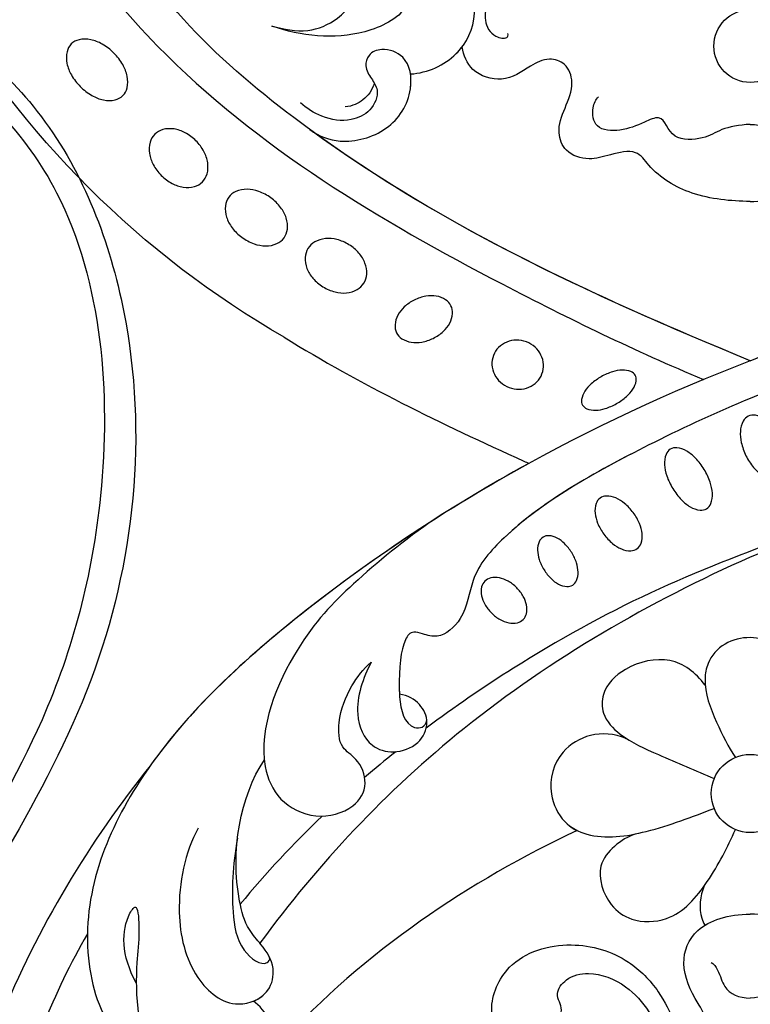
# Model space of a CAD drawing. Units: millimetres. Extents: x 2468 to 4148, y 586 to 1774.
# Drawn here: x 3688 to 3693, y 1009 to 1017 of the extents above; entities that cross this region are included whole.
import ezdxf
from ezdxf.xclip import XClip

# ---------------------------------------------------------------- set-up
doc = ezdxf.new("R2010")
doc.units = ezdxf.units.MM
doc.header["$XCLIPFRAME"] = 2
doc.layers.add('H-06.木作(細線)', color=8, linetype='Continuous')
doc.layers.add('H-08.木作(細線)', color=8, linetype='Continuous')

# ---------------------------------------------------------------- blocks, each defined once
blk = doc.blocks.new('SE-21073-d')
at = {"layer": 'H-08.木作(細線)'}
for points in [[(-72.735, 2.604, 0.057434), (-73.718, 1.975, 0.071123), (-74.358, 1.281, 0.10635), (-74.693, 0.466, 0.159709), (-74.611, -0.123, 0.159709), (-74.197, -0.55, 0.10635), (-73.348, -0.785, 0.071123), (-72.407, -0.707, 0.057434), (-71.307, -0.317, 0.057434), (-70.325, 0.312, 0.071123), (-69.685, 1.006, 0.10635), (-69.35, 1.82, 0.159709), (-69.431, 2.409, 0.159709), (-69.846, 2.836, 0.10635), (-70.695, 3.071, 0.071123), (-71.636, 2.993, 0.057434)], [(-70.164, -3.813, 0.053804), (-71.101, -4.533, 0.067648), (-71.687, -5.269, 0.105306), (-71.969, -6.096, 0.168038), (-71.85, -6.64, 0.168038), (-71.421, -6.994, 0.105306), (-70.557, -7.122, 0.067648), (-69.634, -6.937, 0.053804), (-68.566, -6.434, 0.053804), (-67.629, -5.714, 0.067648), (-67.042, -4.978, 0.105306), (-66.761, -4.151, 0.168038), (-66.88, -3.608, 0.168038), (-67.309, -3.253, 0.105306), (-68.173, -3.125, 0.067648), (-69.096, -3.31, 0.053804)], [(-66.554, -9.738, 0.059136), (-67.326, -10.461, 0.072692), (-67.78, -11.194, 0.106684), (-67.938, -11.985, 0.156034), (-67.76, -12.514, 0.156034), (-67.307, -12.842, 0.106684), (-66.505, -12.926, 0.072692), (-65.671, -12.711, 0.059136), (-64.751, -12.189, 0.059136), (-63.979, -11.466, 0.072692), (-63.524, -10.733, 0.106684), (-63.366, -9.942, 0.156034), (-63.544, -9.413, 0.156034), (-63.997, -9.085, 0.106684), (-64.799, -9.001, 0.072692), (-65.634, -9.216, 0.059136)], [(-77.909, -12.409, 0.052213), (-77.313, -13.244, 0.066072), (-76.701, -13.777, 0.104693), (-76.001, -14.052, 0.171908), (-75.542, -13.971, 0.171908), (-75.236, -13.62, 0.104693), (-75.111, -12.878, 0.066072), (-75.252, -12.078, 0.052213), (-75.661, -11.138, 0.052213), (-76.257, -10.302, 0.066072), (-76.869, -9.769, 0.104693), (-77.569, -9.494, 0.171908), (-78.028, -9.575, 0.171908), (-78.334, -9.927, 0.104693), (-78.459, -10.668, 0.066072), (-78.318, -11.468, 0.052213)], [(-63.215, -14.881, 0.058685), (-63.962, -15.473, 0.07228), (-64.425, -16.096, 0.106605), (-64.627, -16.792, 0.156994), (-64.508, -17.277, 0.156994), (-64.128, -17.601, 0.106605), (-63.415, -17.732, 0.07228), (-62.651, -17.598, 0.058685), (-61.787, -17.195, 0.058685), (-61.04, -16.603, 0.07228), (-60.577, -15.981, 0.106605), (-60.375, -15.284, 0.156994), (-60.495, -14.8, 0.156994), (-60.874, -14.476, 0.106605), (-61.587, -14.344, 0.07228), (-62.351, -14.479, 0.058685)], [(-80.82, -18.671, 0.093048), (-80.969, -19.509, 0.096067), (-80.804, -20.316, 0.100671), (-80.347, -20.994, 0.104187), (-79.682, -21.42, 0.104187), (-78.901, -21.542, 0.100671), (-78.109, -21.336, 0.096067), (-77.451, -20.84, 0.093048), (-77.009, -20.113, 0.093048), (-76.86, -19.276, 0.096067), (-77.024, -18.468, 0.100671), (-77.481, -17.79, 0.104187), (-78.147, -17.364, 0.104187), (-78.928, -17.243, 0.100671), (-79.719, -17.448, 0.096067), (-80.377, -17.945, 0.093048)], [(-60.283, -19.479, 0.066601), (-60.836, -20.203, 0.079121), (-61.108, -20.922, 0.107155), (-61.101, -21.65, 0.141425), (-60.832, -22.137, 0.141425), (-60.345, -22.406, 0.107155), (-59.616, -22.413, 0.079121), (-58.898, -22.142, 0.066601), (-58.174, -21.588, 0.066601), (-57.62, -20.864, 0.079121), (-57.349, -20.146, 0.107155), (-57.356, -19.417, 0.141425), (-57.625, -18.93, 0.141425), (-58.112, -18.661, 0.107155), (-58.84, -18.654, 0.079121), (-59.559, -18.926, 0.066601)], [(-84.315, -28.037, 0.071099), (-83.739, -28.873, 0.082638), (-83.049, -29.411, 0.106789), (-82.246, -29.644, 0.133671), (-81.587, -29.514, 0.133671), (-81.085, -29.068, 0.106789), (-80.786, -28.287, 0.082638), (-80.796, -27.412, 0.071099), (-81.115, -26.448, 0.071099), (-81.69, -25.612, 0.082638), (-82.381, -25.075, 0.106789), (-83.183, -24.841, 0.133671), (-83.842, -24.971, 0.133671), (-84.345, -25.418, 0.106789), (-84.643, -26.198, 0.082638), (-84.633, -27.073, 0.071099)], [(-88.94, -33.495, 0.075666), (-89.369, -34.503, 0.085936), (-89.447, -35.466, 0.106025), (-89.169, -36.355, 0.126489), (-88.626, -36.92, 0.126489), (-87.878, -37.154, 0.106025), (-86.959, -37.005, 0.085936), (-86.132, -36.505, 0.075666), (-85.422, -35.67, 0.075666), (-84.992, -34.662, 0.085936), (-84.915, -33.698, 0.106025), (-85.192, -32.81, 0.126489), (-85.735, -32.244, 0.126489), (-86.483, -32.011, 0.106025), (-87.402, -32.16, 0.085936), (-88.229, -32.66, 0.075666)], [(-92.853, -40.024, 0.071922), (-93.392, -41.037, 0.083252), (-93.57, -42.014, 0.106678), (-93.382, -42.945, 0.132328), (-92.901, -43.547, 0.132328), (-92.182, -43.825, 0.106678), (-91.238, -43.725, 0.083252), (-90.359, -43.262, 0.071922), (-89.555, -42.444, 0.071922), (-89.016, -41.431, 0.083252), (-88.838, -40.455, 0.106678), (-89.026, -39.523, 0.132328), (-89.507, -38.922, 0.132328), (-90.226, -38.643, 0.106678), (-91.17, -38.743, 0.083252), (-92.049, -39.206, 0.071922)], [(-97.623, -46.286, 0.073266), (-98.294, -47.189, 0.084237), (-98.607, -48.118, 0.106471), (-98.555, -49.057, 0.130182), (-98.167, -49.725, 0.130182), (-97.498, -50.114, 0.106471), (-96.56, -50.166, 0.084237), (-95.631, -49.853, 0.073266), (-94.728, -49.182, 0.073266), (-94.057, -48.279, 0.084237), (-93.744, -47.35, 0.106471), (-93.796, -46.411, 0.130182), (-94.184, -45.743, 0.130182), (-94.853, -45.355, 0.106471), (-95.791, -45.302, 0.084237), (-96.72, -45.615, 0.073266)], [(-104.953, -53.143, 0.065884), (-105.699, -54.117, 0.078536), (-106.067, -55.079, 0.107172), (-106.063, -56.055, 0.142728), (-105.707, -56.703, 0.142728), (-105.059, -57.058, 0.107172), (-104.083, -57.063, 0.078536), (-103.121, -56.695, 0.065884), (-102.147, -55.949, 0.065884), (-101.401, -54.975, 0.078536), (-101.033, -54.013, 0.107172), (-101.038, -53.037, 0.142728), (-101.393, -52.389, 0.142728), (-102.041, -52.033, 0.107172), (-103.017, -52.029, 0.078536), (-103.98, -52.397, 0.065884)]]:
    blk.add_lwpolyline(points, format="xyb", close=True, dxfattribs=at)
blk.add_lwpolyline([(-81.208, -38.916, -0.131785), (-110.018, -67.8, -0.305409), (-142.896, -64.937, -0.211887), (-148.259, -54.642)], format="xyb", dxfattribs=at)
for centre, radius in [((-43.088, 0.046), 3.263), ((-43.088, 0.046), 3.263), ((-105.532, 0.046), 3.043)]:
    blk.add_circle(centre, radius, dxfattribs=at)
for points, knots in [([(-128.904, 56.733), (-128.229, 56.697), (-126.804, 55.826), (-126.101, 53.6), (-127.06, 50.714), (-130.127, 49.468), (-132.541, 50.779), (-133.709, 54.078), (-131.221, 59.646), (-119.033, 60.62), (-100.608, 47.385), (-86.785, 23.817), (-78.886, 7.201), (-76.092, 0.046)], [0, 0, 0, 0, 1.892653, 4.517606, 6.839067, 10.098942, 12.853018, 15.21799, 20.422863, 28.592573, 49.21458, 83.710705, 107.16423, 107.16423, 107.16423, 107.16423]), ([(-79.238, 0.046), (-84.85, 13.597), (-93.9, 33.53), (-112.6, 53.321), (-124.134, 55.841), (-126.93, 55.515)], [0, 0, 0, 0, 43.224081, 67.187621, 76.365536, 76.365536, 76.365536, 76.365536]), ([(-79.238, 0.046), (-84.85, 13.597), (-93.9, 33.53), (-112.6, 53.321), (-124.134, 55.841), (-126.9, 55.522)], [0, 0, 0, 0, 43.224081, 67.187621, 76.365536, 76.365536, 76.365536, 76.365536]), ([(-81.151, 38.916), (-77.208, 32.536), (-71.059, 19.831), (-65.481, 6.708), (-62.83, 0.046)], [123.692242, 123.692242, 123.692242, 123.692242, 146.287048, 166.368672, 166.368672, 166.368672, 166.368672]), ([(-81.151, 38.916), (-77.208, 32.536), (-71.059, 19.831), (-65.481, 6.708), (-62.83, 0.046)], [123.692242, 123.692242, 123.692242, 123.692242, 146.287048, 166.368672, 166.368672, 166.368672, 166.368672]), ([(-92.549, 0.046), (-92.576, 1.686), (-92.862, 4.84), (-94.783, 8.072), (-96.991, 9.538), (-96.475, 11.746), (-95.918, 13.593), (-96.534, 15.509), (-98.461, 16.275), (-100.378, 15.546), (-102.271, 14.711), (-104.121, 15.332), (-104.629, 17.019), (-103.723, 18.76), (-102.364, 20.496), (-103.232, 23.412), (-104.772, 24.012), (-105.457, 24.139)], [0, 0, 0, 0, 4.901944, 9.276046, 10.909707, 12.872782, 14.649495, 16.733097, 18.362364, 20.542624, 22.763461, 24.424801, 25.751966, 27.504715, 30.343396, 32.753744, 34.731101, 34.731101, 34.731101, 34.731101]), ([(-92.549, 0.046), (-92.576, 1.686), (-92.862, 4.84), (-94.783, 8.072), (-96.991, 9.538), (-96.475, 11.746), (-95.918, 13.593), (-96.534, 15.509), (-98.461, 16.275), (-100.378, 15.546), (-102.271, 14.711), (-104.121, 15.332), (-104.629, 17.019), (-103.723, 18.76), (-102.364, 20.496), (-103.232, 23.412), (-104.772, 24.012), (-105.457, 24.139)], [0, 0, 0, 0, 4.901944, 9.276046, 10.909707, 12.872782, 14.649495, 16.733097, 18.362364, 20.542624, 22.763461, 24.424801, 25.751966, 27.504715, 30.343396, 32.753744, 34.731101, 34.731101, 34.731101, 34.731101]), ([(-92.549, 0.046), (-92.576, 1.686), (-92.862, 4.84), (-94.783, 8.072), (-96.991, 9.538), (-96.475, 11.746), (-95.918, 13.593), (-96.534, 15.509), (-98.461, 16.275), (-100.378, 15.546), (-102.271, 14.711), (-104.121, 15.332), (-104.629, 17.019), (-103.723, 18.76), (-102.364, 20.496), (-103.232, 23.412), (-104.772, 24.012), (-105.457, 24.139)], [0, 0, 0, 0, 4.901944, 9.276046, 10.909707, 12.872782, 14.649495, 16.733097, 18.362364, 20.542624, 22.763461, 24.424801, 25.751966, 27.504715, 30.343396, 32.753744, 34.731101, 34.731101, 34.731101, 34.731101]), ([(-2.948, 0.046), (-3.157, 2.509), (-3.524, 6.813), (-10.657, 8.765), (-17.033, 7.275), (-23.393, 12.23), (-22.164, 16.265), (-20.724, 18.181), (-21.892, 20.886), (-25.162, 22.182), (-29.492, 20.253), (-30.962, 15.119), (-29.587, 10.446), (-26.765, 7.704), (-24.565, 6.627), (-23.119, 5.916), (-22.602, 5.023), (-22.993, 3.977), (-24.412, 3.658), (-26.155, 4.845), (-28.809, 6.069), (-32.184, 4.686), (-32.99, 1.885), (-33.014, 0.046)], [0, 0, 0, 0, 6.634847, 11.595282, 19.432851, 26.872653, 29.414986, 31.372745, 33.631564, 37.015569, 40.897715, 46.371123, 51.358804, 54.872881, 57.809644, 58.704755, 59.666645, 60.571676, 61.754477, 63.3074, 67.183035, 70.704211, 75.132877, 75.132877, 75.132877, 75.132877]), ([(-2.948, 0.046), (-3.157, 2.509), (-3.524, 6.813), (-10.657, 8.765), (-17.033, 7.275), (-23.393, 12.23), (-22.164, 16.265), (-20.724, 18.181), (-21.892, 20.886), (-25.162, 22.182), (-29.492, 20.253), (-30.962, 15.119), (-29.587, 10.446), (-26.765, 7.704), (-24.565, 6.627), (-23.119, 5.916), (-22.602, 5.023), (-22.993, 3.977), (-24.412, 3.658), (-26.155, 4.845), (-28.809, 6.069), (-32.184, 4.686), (-32.99, 1.885), (-33.014, 0.046)], [0, 0, 0, 0, 6.634847, 11.595282, 19.432851, 26.872653, 29.414986, 31.372745, 33.631564, 37.015569, 40.897715, 46.371123, 51.358804, 54.872881, 57.809644, 58.704755, 59.666645, 60.571676, 61.754477, 63.3074, 67.183035, 70.704211, 75.132877, 75.132877, 75.132877, 75.132877]), ([(-69.26, 15.391), (-66.003, 7.82), (-62.131, -4.859), (-54.415, -18.684), (-50.314, -24.682), (-48.552, -27.036)], [0, 0, 0, 0, 25.391601, 38.489755, 47.437889, 47.437889, 47.437889, 47.437889]), ([(-98.984, 0.046), (-98.959, 0.973), (-98.602, 2.68), (-97.767, 3.677), (-97.561, 6.903), (-99.98, 7.191), (-99.005, 9.231), (-98.415, 10.674), (-98.466, 13.069), (-100.247, 13.348), (-101.069, 12.955), (-101.301, 12.747)], [0, 0, 0, 0, 2.135708, 4.301445, 6.333626, 8.672467, 9.941743, 12.080166, 13.896592, 15.4283, 16.427241, 16.427241, 16.427241, 16.427241]), ([(-46.102, 1.295), (-46.849, 1.94), (-48.823, 3.123), (-51.783, 4.082), (-54.174, 3.358), (-55.814, 2.054), (-56.266, -0.031), (-55.787, -2.171), (-54.272, -3.522), (-51.85, -3.943), (-49.147, -2.861), (-46.967, -1.783), (-46.102, -1.203)], [0, 0, 0, 0, 3.267209, 6.468713, 8.66975, 10.532816, 12.511598, 14.692143, 16.857598, 18.127637, 21.847463, 25.184054, 25.184054, 25.184054, 25.184054]), ([(-46.102, 1.295), (-46.849, 1.94), (-48.823, 3.123), (-51.783, 4.082), (-54.174, 3.358), (-55.814, 2.054), (-56.266, -0.031), (-55.787, -2.171), (-54.272, -3.522), (-51.85, -3.943), (-49.147, -2.861), (-46.967, -1.783), (-46.102, -1.203)], [0, 0, 0, 0, 3.267209, 6.468713, 8.66975, 10.532816, 12.511598, 14.692143, 16.857598, 18.127637, 21.847463, 25.184054, 25.184054, 25.184054, 25.184054]), ([(-52.111, 3.793), (-52.843, 3.761), (-54.177, 3.356), (-55.814, 2.054), (-56.266, -0.031), (-55.787, -2.171), (-54.272, -3.522), (-52.925, -3.756), (-52.319, -3.738), (-52.138, -3.723)], [6.478079, 6.478079, 6.478079, 6.478079, 8.66975, 10.532816, 12.511598, 14.692143, 16.857598, 18.127637, 18.672972, 18.672972, 18.672972, 18.672972]), ([(-28.969, 3.331), (-28.886, 3.094), (-28.144, 2.605), (-26.49, 2.235), (-26.007, 0.973), (-26.002, 0.046)], [0, 0, 0, 0, 0.86234, 2.377266, 4.964859, 4.964859, 4.964859, 4.964859]), ([(-79.238, 0.046), (-84.85, -13.505), (-93.9, -33.438), (-112.6, -53.229), (-124.134, -55.749), (-126.945, -55.445)], [0, 0, 0, 0, 43.224081, 67.187621, 76.365536, 76.365536, 76.365536, 76.365536]), ([(-79.238, 0.046), (-84.85, -13.505), (-93.9, -33.438), (-112.6, -53.229), (-124.134, -55.749), (-126.945, -55.445)], [0, 0, 0, 0, 43.224081, 67.187621, 76.365536, 76.365536, 76.365536, 76.365536]), ([(-92.549, 0.046), (-92.576, -1.594), (-92.862, -4.748), (-94.783, -7.98), (-96.991, -9.446), (-96.475, -11.654), (-95.918, -13.501), (-96.534, -15.417), (-98.461, -16.183), (-100.378, -15.454), (-102.271, -14.619), (-104.121, -15.24), (-104.629, -16.927), (-103.723, -18.668), (-102.364, -20.404), (-103.232, -23.32), (-104.772, -23.92), (-105.457, -24.047)], [0, 0, 0, 0, 4.901944, 9.276046, 10.909707, 12.872782, 14.649495, 16.733097, 18.362364, 20.542624, 22.763461, 24.424801, 25.751966, 27.504715, 30.343396, 32.753744, 34.731101, 34.731101, 34.731101, 34.731101]), ([(-92.549, 0.046), (-92.576, -1.594), (-92.862, -4.748), (-94.783, -7.98), (-96.991, -9.446), (-96.475, -11.654), (-95.918, -13.501), (-96.534, -15.417), (-98.461, -16.183), (-100.378, -15.454), (-102.271, -14.619), (-104.121, -15.24), (-104.629, -16.927), (-103.723, -18.668), (-102.364, -20.404), (-103.232, -23.32), (-104.772, -23.92), (-105.457, -24.047)], [0, 0, 0, 0, 4.901944, 9.276046, 10.909707, 12.872782, 14.649495, 16.733097, 18.362364, 20.542624, 22.763461, 24.424801, 25.751966, 27.504715, 30.343396, 32.753744, 34.731101, 34.731101, 34.731101, 34.731101]), ([(-92.549, 0.046), (-92.576, -1.594), (-92.862, -4.748), (-94.783, -7.98), (-96.991, -9.446), (-96.475, -11.654), (-95.918, -13.501), (-96.534, -15.417), (-98.461, -16.183), (-100.378, -15.454), (-102.271, -14.619), (-104.121, -15.24), (-104.629, -16.927), (-103.723, -18.668), (-102.364, -20.404), (-103.232, -23.32), (-104.772, -23.92), (-105.457, -24.047)], [0, 0, 0, 0, 4.901944, 9.276046, 10.909707, 12.872782, 14.649495, 16.733097, 18.362364, 20.542624, 22.763461, 24.424801, 25.751966, 27.504715, 30.343396, 32.753744, 34.731101, 34.731101, 34.731101, 34.731101]), ([(-98.984, 0.046), (-98.959, -0.881), (-98.602, -2.588), (-97.767, -3.585), (-97.561, -6.811), (-99.98, -7.099), (-99.005, -9.139), (-98.415, -10.582), (-98.466, -12.977), (-100.247, -13.256), (-101.069, -12.863), (-101.301, -12.655)], [0, 0, 0, 0, 2.135708, 4.301445, 6.333626, 8.672467, 9.941743, 12.080166, 13.896592, 15.4283, 16.427241, 16.427241, 16.427241, 16.427241]), ([(-79.238, 0.046), (-74.054, -13.408), (-63.766, -32.229), (-45.379, -51.799), (-32.021, -56.689), (-23.119, -53.8), (-21.319, -50.961), (-20.868, -50.035)], [0, 0, 0, 0, 43.43114, 62.464607, 78.107372, 84.799077, 87.960832, 87.960832, 87.960832, 87.960832]), ([(-79.238, 0.046), (-74.054, -13.408), (-63.766, -32.229), (-45.379, -51.799), (-32.021, -56.689), (-23.119, -53.8), (-21.319, -50.961), (-20.868, -50.035)], [0, 0, 0, 0, 43.43114, 62.464607, 78.107372, 84.799077, 87.960832, 87.960832, 87.960832, 87.960832]), ([(-76.092, 0.046), (-74.984, -2.712), (-71.65, -9.765), (-66.88, -18.587), (-61.473, -23.345), (-57.923, -23.617), (-55.965, -25.788), (-56.372, -27.186), (-56.707, -28.293), (-55.627, -29.1), (-53.45, -29.355), (-50.297, -29.237), (-48.301, -28.738), (-48.594, -27.07), (-49.24, -26.991)], [0, 0, 0, 0, 8.714175, 23.412914, 28.184243, 31.614527, 34.035576, 35.355772, 36.196096, 37.553178, 40.910965, 41.316136, 43.278919, 44.202042, 44.202042, 44.202042, 44.202042]), ([(-62.83, 0.046), (-59.163, -8.275), (-50.022, -24.079), (-37.239, -36.065), (-30.58, -40.942)], [0, 0, 0, 0, 27.945787, 53.07744, 53.07744, 53.07744, 53.07744]), ([(-62.83, 0.046), (-59.163, -8.275), (-50.022, -24.079), (-37.239, -36.065), (-30.58, -40.942)], [0, 0, 0, 0, 27.945787, 53.07744, 53.07744, 53.07744, 53.07744]), ([(-62.83, 0.046), (-59.163, -8.275), (-50.022, -24.079), (-37.239, -36.065), (-30.58, -40.942)], [0, 0, 0, 0, 27.945787, 53.07744, 53.07744, 53.07744, 53.07744]), ([(-2.948, 0.046), (-3.157, -2.417), (-3.524, -6.721), (-10.657, -8.673), (-17.033, -7.183), (-23.393, -12.138), (-22.164, -16.173), (-20.931, -18.089), (-21.892, -20.794), (-25.162, -22.09), (-29.492, -20.161), (-30.962, -15.027), (-29.587, -10.354), (-26.765, -7.612), (-24.565, -6.535), (-23.119, -5.824), (-22.602, -4.931), (-22.993, -3.885), (-24.412, -3.567), (-26.155, -4.753), (-28.809, -5.977), (-32.184, -4.594), (-32.99, -1.793), (-33.014, 0.046)], [0, 0, 0, 0, 6.634847, 11.595282, 19.432851, 26.872653, 29.414986, 31.372745, 33.631564, 37.015569, 40.897715, 46.371123, 51.358804, 54.872881, 57.809644, 58.704755, 59.666645, 60.571676, 61.754477, 63.3074, 67.183035, 70.704211, 75.132877, 75.132877, 75.132877, 75.132877]), ([(-2.948, 0.046), (-3.157, -2.417), (-3.524, -6.721), (-10.657, -8.673), (-17.033, -7.183), (-23.393, -12.138), (-22.164, -16.173), (-20.931, -18.089), (-21.892, -20.794), (-25.162, -22.09), (-29.492, -20.161), (-30.962, -15.027), (-29.587, -10.354), (-26.765, -7.612), (-24.565, -6.535), (-23.119, -5.824), (-22.602, -4.931), (-22.993, -3.885), (-24.412, -3.567), (-26.155, -4.753), (-28.809, -5.977), (-32.184, -4.594), (-32.99, -1.793), (-33.014, 0.046)], [0, 0, 0, 0, 6.634847, 11.595282, 19.432851, 26.872653, 29.414986, 31.372745, 33.631564, 37.015569, 40.897715, 46.371123, 51.358804, 54.872881, 57.809644, 58.704755, 59.666645, 60.571676, 61.754477, 63.3074, 67.183035, 70.704211, 75.132877, 75.132877, 75.132877, 75.132877]), ([(-28.969, -3.239), (-28.886, -3.002), (-28.144, -2.513), (-26.49, -2.143), (-26.007, -0.881), (-26.002, 0.046)], [0, 0, 0, 0, 0.86234, 2.377266, 4.964859, 4.964859, 4.964859, 4.964859]), ([(-39.728, -9.48), (-39.501, -10.184), (-38.808, -11.32), (-36.855, -12.966), (-33.812, -11.97), (-32.29, -9.759), (-32.346, -6.202), (-35.723, -3.317), (-38.617, -1.852), (-40.074, -1.203)], [0, 0, 0, 0, 2.289474, 4.450726, 7.731781, 9.937758, 12.895643, 17.542979, 22.422287, 22.422287, 22.422287, 22.422287]), ([(-39.728, -9.48), (-39.501, -10.184), (-38.808, -11.32), (-36.855, -12.966), (-33.812, -11.97), (-32.29, -9.759), (-32.346, -6.202), (-35.723, -3.317), (-38.617, -1.852), (-40.074, -1.203)], [0, 0, 0, 0, 2.289474, 4.450726, 7.731781, 9.937758, 12.895643, 17.542979, 22.422287, 22.422287, 22.422287, 22.422287]), ([(-52.138, -3.723), (-53.208, -4.557), (-54.729, -6.474), (-53.877, -10.319), (-51.857, -12.358), (-49.489, -12.374), (-47.617, -10.59), (-46.181, -7.26), (-44.995, -4.522), (-44.337, -2.968)], [0.064918, 0.064918, 0.064918, 0.064918, 3.798339, 7.589203, 10.506343, 12.131269, 14.501681, 18.212221, 23.241251, 23.241251, 23.241251, 23.241251]), ([(-52.138, -3.723), (-53.208, -4.557), (-54.729, -6.474), (-53.877, -10.319), (-51.857, -12.358), (-49.489, -12.374), (-47.617, -10.59), (-46.181, -7.26), (-44.995, -4.522), (-44.337, -2.968)], [0.064918, 0.064918, 0.064918, 0.064918, 3.798339, 7.589203, 10.506343, 12.131269, 14.501681, 18.212221, 23.241251, 23.241251, 23.241251, 23.241251]), ([(-47.694, -10.338), (-48.088, -11.345), (-48.262, -13.265), (-46.567, -16.118), (-43.459, -17.027), (-40.573, -15.675), (-39.141, -12.807), (-39.8, -8.239), (-41.148, -4.822), (-41.84, -2.968)], [0, 0, 0, 0, 2.988405, 5.700208, 9.331746, 11.763177, 13.957021, 18.9911, 24.961102, 24.961102, 24.961102, 24.961102]), ([(-47.694, -10.338), (-48.088, -11.345), (-48.262, -13.265), (-46.567, -16.118), (-43.459, -17.027), (-40.573, -15.675), (-39.141, -12.807), (-39.8, -8.239), (-41.148, -4.822), (-41.84, -2.968)], [0, 0, 0, 0, 2.988405, 5.700208, 9.331746, 11.763177, 13.957021, 18.9911, 24.961102, 24.961102, 24.961102, 24.961102]), ([(-128.904, -56.641), (-128.229, -56.605), (-126.804, -55.734), (-126.101, -53.508), (-127.06, -50.622), (-130.127, -49.376), (-132.541, -50.687), (-133.709, -53.986), (-131.221, -59.554), (-119.033, -60.528), (-100.608, -47.293), (-87.544, -25.018), (-80.074, -9.585), (-77.673, -3.859)], [0, 0, 0, 0, 1.892653, 4.517606, 6.839067, 10.098942, 12.853018, 15.21799, 20.422863, 28.592573, 49.21458, 83.710705, 102.853687, 102.853687, 102.853687, 102.853687]), ([(-52.138, -3.723), (-53.208, -4.557), (-54.729, -6.474), (-53.877, -10.319), (-51.857, -12.358), (-49.489, -12.374), (-48.366, -11.303), (-47.805, -10.508), (-47.694, -10.338)], [0.064918, 0.064918, 0.064918, 0.064918, 3.798339, 7.589203, 10.506343, 12.131269, 14.501681, 15.130107, 15.130107, 15.130107, 15.130107]), ([(-35.369, -3.799), (-34.545, -4.181), (-33.188, -4.29), (-32.259, -3.859), (-32.082, -3.75)], [0, 0, 0, 0, 2.25925, 2.859843, 2.859843, 2.859843, 2.859843]), ([(-35.369, -3.799), (-34.545, -4.181), (-33.188, -4.29), (-32.259, -3.859), (-32.082, -3.75)], [0, 0, 0, 0, 2.25925, 2.859843, 2.859843, 2.859843, 2.859843]), ([(-22.246, -15.695), (-22.065, -16.249), (-21.645, -16.972), (-21.343, -18.054), (-21.647, -18.965), (-22.547, -19.166), (-23.511, -18.717), (-24.105, -17.547), (-23.999, -16.04), (-25.27, -15.559), (-26.296, -16.419), (-27.821, -15.253), (-28.281, -13.012), (-27.218, -10.339), (-24.849, -8.234), (-22.972, -7.44), (-21.907, -7.209)], [0, 0, 0, 0, 1.638119, 2.584879, 3.377415, 4.205578, 5.056241, 6.364422, 7.931072, 8.673697, 10.220626, 11.598726, 13.511205, 16.798864, 19.641442, 22.809328, 22.809328, 22.809328, 22.809328]), ([(-71.587, -9.64), (-69.56, -13.593), (-66.458, -18.958), (-61.473, -23.345), (-57.923, -23.617), (-55.965, -25.788), (-56.372, -27.186), (-56.707, -28.293), (-55.627, -29.1), (-53.51, -29.349), (-51.53, -29.283), (-51.383, -29.275)], [10.499222, 10.499222, 10.499222, 10.499222, 23.412914, 28.184243, 31.614527, 34.035576, 35.355772, 36.196096, 37.553178, 40.910965, 41.176975, 41.176975, 41.176975, 41.176975]), ([(-47.694, -10.338), (-48.088, -11.345), (-48.262, -13.265), (-46.567, -16.118), (-43.459, -17.027), (-40.885, -15.821), (-40.186, -14.808), (-40, -14.429)], [0, 0, 0, 0, 2.988405, 5.700208, 9.331746, 11.763177, 13.065375, 13.065375, 13.065375, 13.065375]), ([(-81.208, -38.916), (-77.24, -32.509), (-73.901, -25.612), (-70.73, -18.592), (-70.666, -18.451)], [123.583631, 123.583631, 123.583631, 123.583631, 146.287048, 146.752656, 146.752656, 146.752656, 146.752656]), ([(-81.208, -38.916), (-77.24, -32.509), (-73.901, -25.612), (-70.73, -18.592), (-70.666, -18.451)], [123.583631, 123.583631, 123.583631, 123.583631, 146.287048, 146.752656, 146.752656, 146.752656, 146.752656]), ([(-81.208, -38.916), (-77.24, -32.509), (-73.901, -25.612), (-70.73, -18.592), (-70.666, -18.451)], [123.583631, 123.583631, 123.583631, 123.583631, 146.287048, 146.752656, 146.752656, 146.752656, 146.752656]), ([(-70.666, -18.451), (-66.904, -25.3), (-59.38, -36.719), (-50.037, -46.832), (-45.405, -50.106)], [20.290283, 20.290283, 20.290283, 20.290283, 43.43114, 60.381409, 60.381409, 60.381409, 60.381409]), ([(-116.218, -31.364), (-115.213, -31.185), (-113.134, -30.012), (-113.229, -27.12), (-113.208, -24.506), (-111.807, -22.194), (-109.415, -21.873), (-107.64, -22.278), (-106.342, -21.595), (-106.096, -20.345), (-106.398, -20.162), (-106.59, -20.213)], [0, 0, 0, 0, 2.881508, 5.592123, 8.422239, 11.3557, 13.565634, 15.09723, 16.737197, 17.672204, 18.061464, 18.061464, 18.061464, 18.061464]), ([(-103.2, -28.358), (-103.298, -26.899), (-104.49, -24.287), (-107.964, -22.569), (-111.463, -23.4), (-112.874, -25.461), (-111.298, -27.66), (-108.253, -28.501), (-105.83, -33.348), (-106.387, -37.501), (-107.188, -39.936)], [0, 0, 0, 0, 4.244908, 8.061054, 11.44048, 13.060662, 15.487182, 18.305904, 22.430329, 30.192108, 30.192108, 30.192108, 30.192108]), ([(-103.2, -28.358), (-103.298, -26.899), (-104.49, -24.287), (-107.964, -22.569), (-111.463, -23.4), (-112.716, -25.23), (-112.255, -26.232), (-111.905, -26.665)], [0, 0, 0, 0, 4.244908, 8.061054, 11.44048, 13.060662, 14.656098, 14.656098, 14.656098, 14.656098]), ([(-103.2, -28.358), (-103.298, -26.899), (-104.037, -25.278), (-105.261, -24.197), (-105.457, -24.047)], [0, 0, 0, 0, 4.244908, 5.002845, 5.002845, 5.002845, 5.002845]), ([(-66.021, -26.301), (-64.266, -28.874), (-60.739, -33.17), (-55.729, -38.042), (-47.452, -41.576), (-42.424, -39.522), (-40.795, -36.341), (-41.665, -33.135), (-43.737, -31.798), (-45.987, -32.653), (-46.916, -34.349), (-49.533, -34.439), (-51.938, -33.469), (-53.501, -32.299), (-54.056, -31.64)], [0, 0, 0, 0, 10.708122, 20.277923, 30.952733, 34.229214, 37.499505, 40.72478, 43.090813, 45.175743, 46.707444, 48.769474, 51.971202, 54.527922, 54.527922, 54.527922, 54.527922]), ([(-66.021, -26.301), (-64.266, -28.874), (-60.739, -33.17), (-55.729, -38.042), (-47.452, -41.576), (-42.424, -39.522), (-40.795, -36.341), (-41.665, -33.135), (-43.737, -31.798), (-45.987, -32.653), (-46.916, -34.349), (-49.533, -34.439), (-51.938, -33.469), (-53.501, -32.299), (-54.056, -31.64)], [0, 0, 0, 0, 10.708122, 20.277923, 30.952733, 34.229214, 37.499505, 40.72478, 43.090813, 45.175743, 46.707444, 48.769474, 51.971202, 54.527922, 54.527922, 54.527922, 54.527922]), ([(-54.056, -31.64), (-52.773, -32.299), (-50.102, -33.279), (-47.021, -31.991), (-46.349, -29.728), (-47.082, -27.628), (-48.973, -26.705), (-50.643, -27.475), (-51.284, -28.551), (-51.383, -29.275)], [0, 0, 0, 0, 4.337796, 7.348033, 9.370422, 11.561694, 13.476969, 15.189255, 16.925749, 16.925749, 16.925749, 16.925749]), ([(-54.056, -31.64), (-52.773, -32.299), (-50.102, -33.279), (-47.021, -31.991), (-46.349, -29.728), (-47.082, -27.628), (-48.973, -26.705), (-50.643, -27.475), (-51.284, -28.551), (-51.383, -29.275)], [0, 0, 0, 0, 4.337796, 7.348033, 9.370422, 11.561694, 13.476969, 15.189255, 16.925749, 16.925749, 16.925749, 16.925749]), ([(-98.562, -36.767), (-97.968, -35.945), (-97.242, -34.025), (-98.255, -30.063), (-101.425, -28.028), (-104.676, -28.465), (-105.456, -30.563), (-104.94, -31.893), (-103.745, -32.221), (-102.865, -31.644), (-101.702, -30.877), (-100.027, -31.599), (-99.139, -33.584), (-99.461, -35.646), (-100.329, -37.063), (-100.804, -37.536)], [0, 0, 0, 0, 2.755236, 6.573603, 10.356628, 12.997588, 14.829539, 16.033071, 16.979206, 18.210096, 19.294637, 21.032257, 22.730003, 25.231484, 27.293911, 27.293911, 27.293911, 27.293911]), ([(-98.562, -36.767), (-97.968, -35.945), (-97.242, -34.025), (-98.255, -30.063), (-101.425, -28.028), (-104.676, -28.465), (-105.456, -30.563), (-104.94, -31.893), (-103.745, -32.221), (-102.865, -31.644), (-101.702, -30.877), (-100.027, -31.599), (-99.139, -33.584), (-99.461, -35.646), (-100.329, -37.063), (-100.804, -37.536)], [0, 0, 0, 0, 2.755236, 6.573603, 10.356628, 12.997588, 14.829539, 16.033071, 16.979206, 18.210096, 19.294637, 21.032257, 22.730003, 25.231484, 27.293911, 27.293911, 27.293911, 27.293911]), ([(-98.562, -36.767), (-97.968, -35.945), (-97.242, -34.025), (-98.255, -30.063), (-100.959, -28.327), (-102.798, -28.297), (-103.2, -28.358)], [0, 0, 0, 0, 2.755236, 6.573603, 10.356628, 11.490684, 11.490684, 11.490684, 11.490684]), ([(-102.446, -31.378), (-101.827, -31.575), (-100.996, -32.17), (-100.504, -33.196), (-100.46, -33.812)], [0, 0, 0, 0, 1.715527, 3.225211, 3.225211, 3.225211, 3.225211]), ([(-45.405, -50.106), (-39.192, -55.098), (-24.893, -63.823), (-3.939, -68.283), (13.477, -66.822), (18.851, -59.809), (22.814, -59.298), (23.931, -55.013), (26.989, -54.087), (27.787, -50.861), (27.606, -47.864), (29.927, -46.091), (30.387, -39.397), (28.042, -33.801), (21.979, -30.822), (15.745, -32.396), (13.856, -36.67), (14.526, -39.45), (16.447, -41.148), (18.842, -41.05), (18.637, -39.855), (18.098, -38.905), (19.265, -37.726), (20.993, -37.725), (23.16, -38.545), (24.627, -39.547), (25.811, -41.124)], [0, 0, 0, 0, 24.766469, 47.992044, 65.710413, 69.774436, 72.801224, 77.652326, 80.282959, 83.683373, 85.905313, 88.966222, 93.359171, 100.455252, 107.610262, 113.541368, 117.445748, 120.518716, 122.597714, 124.41981, 125.420306, 126.07302, 127.453185, 129.139942, 130.796414, 134.157383, 134.157383, 134.157383, 134.157383]), ([(-45.405, -50.106), (-39.192, -55.098), (-24.893, -63.823), (-3.939, -68.283), (13.477, -66.822), (18.851, -59.809), (22.814, -59.298), (23.931, -55.013), (26.989, -54.087), (27.787, -50.861), (27.606, -47.864), (29.927, -46.091), (30.387, -39.397), (28.042, -33.801), (21.979, -30.822), (15.745, -32.396), (13.856, -36.67), (14.526, -39.45), (16.447, -41.148), (18.842, -41.05), (18.637, -39.855), (18.098, -38.905), (19.265, -37.726), (20.993, -37.725), (23.16, -38.545), (24.627, -39.547), (25.811, -41.124)], [0, 0, 0, 0, 24.766469, 47.992044, 65.710413, 69.774436, 72.801224, 77.652326, 80.282959, 83.683373, 85.905313, 88.966222, 93.359171, 100.455252, 107.610262, 113.541368, 117.445748, 120.518716, 122.597714, 124.41981, 125.420306, 126.07302, 127.453185, 129.139942, 130.796414, 134.157383, 134.157383, 134.157383, 134.157383]), ([(-107.188, -39.936), (-106.96, -38.932), (-106.528, -37.027), (-107.75, -34.138), (-109.984, -32.515), (-112.093, -32.976), (-112.554, -34.127), (-112.329, -34.912), (-112.069, -35.148), (-111.987, -35.208)], [0, 0, 0, 0, 3.011458, 5.711683, 8.99887, 10.339473, 11.503242, 12.279438, 12.589176, 12.589176, 12.589176, 12.589176]), ([(-27.264, -51.267), (-29.519, -52.533), (-32.147, -52.555), (-34.074, -51.133), (-31.083, -50.983), (-27.608, -51.455), (-19.892, -51.049), (-16.366, -45.445), (-17.448, -40.792), (-20.613, -38.7), (-23.901, -39.599), (-25.408, -41.029), (-25.747, -41.474)], [0, 0, 0, 0, 6.304126, 7.732904, 9.667704, 12.559465, 21.137522, 27.737553, 31.50424, 34.619389, 38.27683, 40.789105, 40.789105, 40.789105, 40.789105]), ([(-20.868, -50.035), (-20.643, -49.925), (-18.43, -48.725), (-16.366, -45.445), (-17.448, -40.792), (-20.613, -38.7), (-23.901, -39.599), (-25.408, -41.029), (-25.747, -41.474)], [20.415763, 20.415763, 20.415763, 20.415763, 21.137522, 27.737553, 31.50424, 34.619389, 38.27683, 40.789105, 40.789105, 40.789105, 40.789105]), ([(-22.188, -39.254), (-22.848, -39.386), (-24.308, -39.986), (-25.408, -41.029), (-25.747, -41.474)], [36.287699, 36.287699, 36.287699, 36.287699, 38.27683, 40.789105, 40.789105, 40.789105, 40.789105]), ([(-40.192, -46.109), (-38.182, -47.179), (-33.735, -48.178), (-27.823, -46.872), (-24.865, -43.331), (-26.206, -40.097), (-28.723, -39.6), (-30.274, -40.631), (-31.881, -42.103), (-37.385, -43.605), (-42.856, -42.576), (-45.908, -40.568)], [0, 0, 0, 0, 7.190068, 12.711994, 16.900068, 19.635038, 21.553428, 23.959561, 25.51516, 27.961993, 40.0369, 40.0369, 40.0369, 40.0369]), ([(-40.192, -46.109), (-38.182, -47.179), (-33.735, -48.178), (-27.823, -46.872), (-24.865, -43.331), (-26.206, -40.097), (-28.723, -39.6), (-30.274, -40.631), (-31.881, -42.103), (-37.385, -43.605), (-42.856, -42.576), (-45.908, -40.568)], [0, 0, 0, 0, 7.190068, 12.711994, 16.900068, 19.635038, 21.553428, 23.959561, 25.51516, 27.961993, 40.0369, 40.0369, 40.0369, 40.0369]), ([(-39.355, -42.813), (-37.028, -43.247), (-33.823, -43.351), (-30.028, -42.804), (-28.516, -40.63), (-29.18, -40.075), (-29.391, -40.127)], [0, 0, 0, 0, 5.216639, 8.477944, 11.060152, 11.763727, 11.763727, 11.763727, 11.763727]), ([(-25.747, -41.474), (-25.942, -40.993), (-26.647, -40.01), (-28.723, -39.6), (-29.898, -40.381), (-30.546, -40.914), (-30.58, -40.942)], [18.13505, 18.13505, 18.13505, 18.13505, 19.635038, 21.553428, 23.959561, 24.090945, 24.090945, 24.090945, 24.090945]), ([(-31.355, -55.353), (-26.523, -58.199), (-16.327, -62.09), (-2.541, -64.379), (8.395, -63.12), (12.659, -56.658), (11.872, -53.436), (11.543, -51.189), (12.364, -48.711), (15.001, -47.755), (16.933, -48.573), (17.81, -50.419), (17.411, -51.836), (17.52, -53.062), (18.686, -53.672), (19.846, -53.081), (20.269, -51.162), (19.038, -49.883), (17.555, -48.885), (17.006, -46.907), (17.921, -44.97), (19.998, -44.398), (21.547, -45.212), (21.92, -46.33), (22.611, -47.14), (23.46, -46.676), (23.618, -45.6), (23.125, -44.464), (21.806, -43.827), (20.666, -44.346), (18.883, -43.963), (17.877, -42.39), (18.213, -41.189), (18.407, -40.843)], [0, 0, 0, 0, 17.336944, 31.808813, 41.651445, 48.766969, 50.9191, 52.707607, 55.630273, 58.07049, 60.290052, 61.978455, 63.361422, 64.614518, 65.558893, 66.790716, 67.959697, 69.931625, 71.921705, 73.619711, 75.773931, 77.784364, 79.432632, 80.523786, 81.407021, 82.155448, 82.972585, 84.326142, 85.608173, 86.642258, 88.198487, 90.60091, 91.767566, 91.767566, 91.767566, 91.767566]), ([(-31.355, -55.353), (-26.523, -58.199), (-16.327, -62.09), (-2.541, -64.379), (8.395, -63.12), (12.659, -56.658), (11.872, -53.436), (11.543, -51.189), (12.364, -48.711), (15.001, -47.755), (16.933, -48.573), (17.81, -50.419), (17.411, -51.836), (17.52, -53.062), (18.686, -53.672), (19.846, -53.081), (20.269, -51.162), (19.038, -49.883), (17.555, -48.885), (17.006, -46.907), (17.921, -44.97), (19.998, -44.398), (21.547, -45.212), (21.92, -46.33), (22.611, -47.14), (23.46, -46.676), (23.618, -45.6), (23.125, -44.464), (21.806, -43.827), (20.666, -44.346), (18.883, -43.963), (17.877, -42.39), (18.213, -41.189), (18.407, -40.843)], [0, 0, 0, 0, 17.336944, 31.808813, 41.651445, 48.766969, 50.9191, 52.707607, 55.630273, 58.07049, 60.290052, 61.978455, 63.361422, 64.614518, 65.558893, 66.790716, 67.959697, 69.931625, 71.921705, 73.619711, 75.773931, 77.784364, 79.432632, 80.523786, 81.407021, 82.155448, 82.972585, 84.326142, 85.608173, 86.642258, 88.198487, 90.60091, 91.767566, 91.767566, 91.767566, 91.767566]), ([(-45.405, -50.106), (-39.192, -55.098), (-24.893, -63.823), (-3.939, -68.283), (13.477, -66.822), (18.851, -59.809), (22.64, -59.32), (23.532, -56.501), (24.388, -55.469)], [0, 0, 0, 0, 24.766469, 47.992044, 65.710413, 69.774436, 72.801224, 77.126394, 77.126394, 77.126394, 77.126394])]:
    blk.add_open_spline(points, degree=3, knots=knots, dxfattribs=at)
for points in [[(-79.238, 0.046), (-84.638, 13.084), (-90.232, 25.449), (-98.562, 36.859)], [(-79.238, 0.046), (-84.638, -12.992), (-90.232, -25.357), (-98.562, -36.767)], [(-40, -14.429), (-35.817, -23.331), (-29.888, -32.234), (-22.188, -39.254)], [(-40, -14.429), (-35.817, -23.331), (-29.888, -32.234), (-22.188, -39.254)], [(-40, -14.429), (-35.817, -23.331), (-29.888, -32.234), (-22.188, -39.254)], [(-46.58, -29.583), (-45.876, -30.463), (-45.156, -31.331), (-44.42, -32.186)], [(-41.204, -35.731), (-38.902, -38.137), (-36.45, -40.426), (-33.831, -42.584)]]:
    blk.add_open_spline(points, degree=3, dxfattribs=at)
blk.add_spline([(-107.188, -39.936), (-106.84, -36.943), (-107.876, -34.447), (-110.716, -32.787), (-111.997, -33.185), (-112.441, -34.262), (-112.205, -35.002), (-111.319, -35.591), (-109.949, -37.114), (-109.256, -40.81)], degree=3, dxfattribs=at)
blk = doc.blocks.new('SE-21122L-d')
at = {"layer": 'H-08.木作(細線)'}
for points, knots in [([(-4.309, -107.771), (-7.201, -110.721), (-16.708, -109.496), (-27.74, -99.233), (-33.885, -77.819), (-28.353, -50.258), (-13.064, -32.848), (-6.052, -22.492), (-5.02, -20.898)], [26.735304, 26.735304, 26.735304, 26.735304, 35.815758, 51.159784, 68.603227, 99.500698, 130.840459, 136.455323, 136.455323, 136.455323, 136.455323]), ([(-4.803, -108.237), (-7.598, -110.668), (-16.843, -109.371), (-27.74, -99.233), (-33.885, -77.819), (-28.353, -50.258), (-13.064, -32.848), (-6.052, -22.492), (-5.02, -20.898)], [27.246231, 27.246231, 27.246231, 27.246231, 35.815758, 51.159784, 68.603227, 99.500698, 130.840459, 136.455323, 136.455323, 136.455323, 136.455323]), ([(-4.803, -108.237), (-7.598, -110.668), (-16.843, -109.371), (-27.74, -99.233), (-33.885, -77.819), (-28.353, -50.258), (-13.064, -32.848), (-6.052, -22.492), (-5.02, -20.898)], [27.246231, 27.246231, 27.246231, 27.246231, 35.815758, 51.159784, 68.603227, 99.500698, 130.840459, 136.455323, 136.455323, 136.455323, 136.455323]), ([(-2.662, -103.883), (-2.543, -100.433), (-5.47, -96.816), (-10.962, -97.293), (-11.044, -101.378), (-8.066, -100.926), (-6.093, -102.825), (-6.668, -106.455), (-11.735, -108.098), (-20.367, -103.135), (-30.357, -90.021), (-29.567, -67.08), (-20.594, -43.907), (-8.045, -30.757), (-1.909, -21.481), (-1.541, -21.077)], [0, 0, 0, 0, 3.408797, 6.799733, 10.42502, 11.95567, 13.325941, 15.936149, 19.873309, 26.475947, 42.643173, 67.191416, 86.600721, 118.17905, 119.675148, 119.675148, 119.675148, 119.675148]), ([(-4.797, -98.331), (-5.068, -98.118), (-6.947, -96.944), (-10.962, -97.293), (-11.044, -101.378), (-8.066, -100.926), (-6.093, -102.825), (-6.668, -106.455), (-11.735, -108.098), (-20.367, -103.135), (-30.357, -90.021), (-29.567, -67.08), (-20.594, -43.907), (-8.045, -30.757), (-1.909, -21.481), (-1.541, -21.077)], [2.803532, 2.803532, 2.803532, 2.803532, 3.408797, 6.799733, 10.42502, 11.95567, 13.325941, 15.936149, 19.873309, 26.475947, 42.643173, 67.191416, 86.600721, 118.17905, 119.675148, 119.675148, 119.675148, 119.675148])]:
    blk.add_open_spline(points, degree=3, knots=knots, dxfattribs=at)
blk = doc.blocks.new('AB-0006-01')
for name, p, rotation in [('SE-21073-d', (-6495.321, -5196.505), 270), ('SE-21122L-d', (-6570.27, -5197.321), 186.2430603348411)]:
    blk.add_blockref(name, p, dxfattribs=dict(rotation=rotation))

msp = doc.modelspace()

# ---------------------------------------------------------------- block references
at = {"layer": 'H-06.木作(細線)'}
ref = msp.add_blockref('AB-0006-01', (4277.7135, 1474.8922), dxfattribs=dict(at, xscale=0.09000000000000001, yscale=0.09000000000000001, zscale=0.09000000000000001))
XClip(ref).set_block_clipping_path([(-6790.2748905324, -7150.3973762663), (-2290.2748905327, -4340.3973762663)])

doc.saveas('drawing.dxf')
